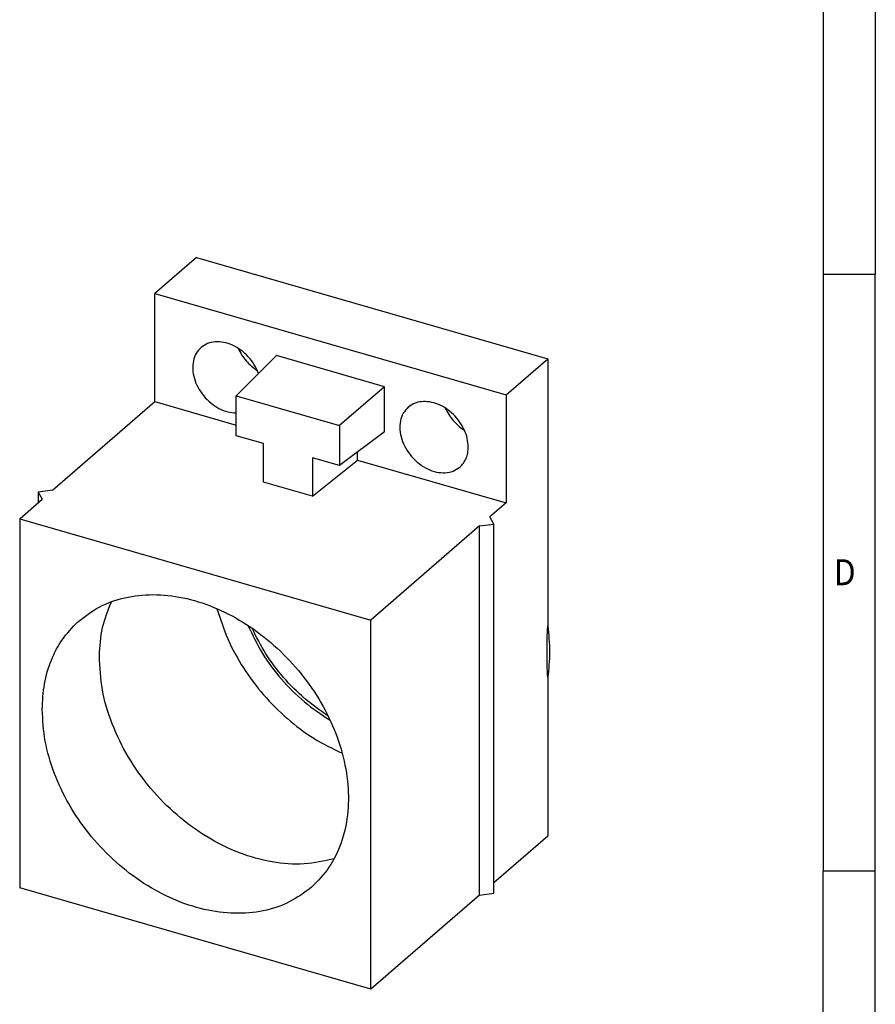
# Model space of a CAD drawing. Units: millimetres. Extents: x -296 to 124, y -50 to 247.
# Drawn here: x 42 to 124, y 0 to 95 of the extents above; entities that cross this region are included whole.
import ezdxf

# ---------------------------------------------------------------- set-up
doc = ezdxf.new("R2010")
doc.units = ezdxf.units.MM
doc.layers.add('1', color=7, linetype='Continuous')
doc.styles.add('CONVERTER_11', font='txt.shx', dxfattribs={"width": 0.9})

# ---------------------------------------------------------------- blocks, each defined once
blk = doc.blocks.new('_rahmen', base_point=(118.8930931875556, -49.63349138098096))
at = {"layer": '1', "color": 6, "linetype": 'Continuous'}
for p, q in [((118.8930931875556, 127.5665086190191), (118.8930931875556, 70.16650861901925)), ((118.8930931875556, 70.16650861901925), (118.8930931875555, 12.76650861901916)), ((118.8930931875546, -23.38349138098153), (118.8930931875555, 12.76650861901916))]:
    blk.add_line(p, q, dxfattribs=at)
at = {"layer": '1', "color": 2, "linetype": 'Continuous'}
for p, q in [((123.8930931875531, 127.5665086190191), (123.8930931875531, 70.16650861901925)), ((118.8930931875556, 70.16650861901925), (123.8930931875531, 70.16650861901925)), ((123.8930931875531, 12.76650861901916), (123.8930931875531, 70.16650861901925)), ((123.8930931875531, 12.76650861901916), (118.8930931875555, 12.76650861901916)), ((123.8930931875531, -44.63349138098096), (123.8930931875531, 12.76650861901916))]:
    blk.add_line(p, q, dxfattribs=at)
at = {"layer": '1', "color": 7, "style": 'CONVERTER_11', "width": 0.9}
blk.add_text('D', height=2.5, dxfattribs=at).set_placement((119.8930931875556, 40.26650861901916))
blk = doc.blocks.new('A3I_CS', base_point=(118.8930931875556, -49.63349138098096))
at = {"layer": '1'}
blk.add_blockref('_rahmen', (118.8930931875556, -49.63349138098096), dxfattribs=at)
blk = doc.blocks.new('CES_SRG_BK_17-select__1', base_point=(20.80625152718246, 0.70609333071186))
at = {"color": 7, "linetype": 'Continuous'}
for p, q in [((29.30625152718791, 35.89198246316965), (27.3062515271879, 34.15993165560076)), ((29.30625152718791, 35.89198246316965), (46.19374690098447, 31.0169824631656)), ((27.30625152718665, 28.96377923289451), (27.3062515271879, 34.15993165560076)), ((27.3062515271879, 34.15993165560076), (44.19374690098445, 29.28493165559672)), ((33.14889877538275, 31.17729079650997), (31.22289209673087, 29.24215160867463)), ((38.35109965278927, 29.67554475803414), (33.14889877538275, 31.17729079650997)), ((44.19374690098445, 29.28493165559672), (46.19374690098447, 31.0169824631656)), ((46.19374690098447, 31.0169824631656), (46.1937469009814, 18.18064233453113)), ((38.35109965278927, 29.67554475803414), (36.17710633144107, 27.81199314765695)), ((38.35109965278861, 27.50443279387334), (38.35109965278927, 29.67554475803414)), ((22.38125152718666, 24.69860411925617), (27.30625152718665, 28.96377923289451)), ((27.30625152718665, 28.96377923289451), (31.22289209673045, 27.83314248932103)), ((31.22289209673028, 27.31902628721015), (31.22289209673087, 29.24215160867463)), ((31.22289209673087, 29.24215160867463), (36.17710633144107, 27.81199314765695)), ((44.19374690098445, 29.28493165559672), (44.19374690098321, 24.08877923289046)), ((36.17710633144107, 27.81199314765695), (36.17710633144046, 25.88886782619247)), ((38.35109965278861, 27.50443279387334), (36.17710633144046, 25.88886782619247)), ((32.52193020240694, 26.94402628720984), (31.22289209673028, 27.31902628721015)), ((32.52193020240637, 25.09100638564296), (32.52193020240694, 26.94402628720984)), ((37.05206154711141, 26.15040621365492), (37.05206154711156, 26.53907543301772)), ((36.17710633144046, 25.88886782619247), (34.87806822576381, 26.26386782619277)), ((34.87806822576381, 26.26386782619277), (34.87806822576324, 24.4108479246259)), ((34.87806822576324, 24.4108479246259), (37.05206154711141, 26.15040621365492)), ((37.05206154711141, 26.15040621365492), (44.19374690098321, 24.08877923289046)), ((34.87806822576324, 24.4108479246259), (32.52193020240637, 25.09100638564296)), ((22.38125152718666, 24.69860411925617), (21.69823882529443, 24.60709776831016)), ((20.80625152718672, 23.33461410829571), (21.88125152718666, 24.26559141736394)), ((21.69823882529443, 24.60709776831016), (21.69823882529433, 24.10709776830994)), ((21.69823882529443, 24.60709776831016), (21.88125152718666, 24.26559141736394)), ((44.19374690098321, 24.08877923289046), (43.41874690098321, 23.41760954495753)), ((20.80625152718672, 23.33461410829571), (20.80625152718246, 5.58109333071589)), ((20.80625152718672, 23.33461410829571), (37.69374690098327, 18.45961410829167)), ((43.6017596028754, 23.07610319401131), (43.41874690098321, 23.41760954495753)), ((42.91874690098321, 22.98459684306532), (37.69374690098327, 18.45961410829167)), ((42.91874690098321, 22.98459684306532), (43.6017596028754, 23.07610319401131)), ((42.91874690097897, 5.23107606548549), (42.91874690098321, 22.98459684306532)), ((43.60175960287116, 5.3225824164315), (43.6017596028754, 23.07610319401131)), ((37.69374690097902, 0.70609333071186), (37.69374690098327, 18.45961410829167)), ((46.1937469009808, 15.70749696880777), (46.19374690097897, 8.06730926287952)), ((46.19374690097897, 8.06730926287952), (43.60175960287128, 5.82258241643169)), ((37.69374690097902, 0.70609333071186), (20.80625152718246, 5.58109333071589)), ((42.91874690097897, 5.23107606548549), (37.69374690097902, 0.70609333071186)), ((42.91874690097897, 5.23107606548549), (43.60175960287116, 5.3225824164315))]:
    blk.add_line(p, q, dxfattribs=at)
for points, knots in [([(32.29184522416956, 30.31617337079732), (32.22849945599313, 30.46027735826662), (32.10031773462191, 30.75187528885439), (31.80379151212428, 31.13172061355834), (31.44917837286419, 31.45138608287336), (31.04961157015825, 31.68755331999023), (30.63058859554094, 31.82685148026297), (30.21894235157801, 31.85602329504761), (29.83189634739981, 31.7796942137646), (29.62676531205579, 31.63555380725721), (29.52651116797978, 31.56510773979002)], [0, 0, 0, 0, 0.4707114933046095, 0.9524961990666742, 1.431994747186832, 1.896251429612207, 2.335129221682659, 2.743755953951216, 3.12471231957281, 3.488876974056535, 3.488876974056535, 3.488876974056535, 3.488876974056535]), ([(29.52651116797978, 31.56510773979002), (29.44196737143606, 31.47529086690481), (29.26893500902901, 31.29146629294777), (29.13833912964478, 30.91609835349295), (29.1100256616691, 30.50124419474405), (29.19091992666164, 30.063527592755), (29.37173269776637, 29.63241486013298), (29.64131754374526, 29.23359926611895), (29.98249718697491, 28.89099922824372), (30.37429595815736, 28.62946304331294), (30.79254511300702, 28.45331342550369), (31.08277507722465, 28.42829113568198), (31.22289209673063, 28.41621089931303)], [0, 0, 0, 0, 0.3665543932997246, 0.7502120696067202, 1.161985140530104, 1.604369340554929, 2.07224982633022, 2.555173370473357, 3.039875426751973, 3.512773394052396, 3.96245110049555, 4.38218504972816, 4.38218504972816, 4.38218504972816, 4.38218504972816]), ([(31.30795772300343, 31.52879638577404), (31.36122299783921, 31.42287354537944), (31.46859634427616, 31.20935191997327), (31.68765747918034, 30.92325160107339), (31.93952891042046, 30.6655658323061), (32.13552146305413, 30.52879069072952), (32.23274856164643, 30.46093990650475)], [0, 0, 0, 0, 0.3549681902609634, 0.7155528236794535, 1.076137457097949, 1.431105647358918, 1.431105647358918, 1.431105647358918, 1.431105647358918]), ([(42.37509355303639, 26.77884274235144), (42.36509045207653, 26.91648487381376), (42.34448503534901, 27.2000140950271), (42.19404821026111, 27.61283700256798), (41.96808030981644, 28.00440572099044), (41.66916678020166, 28.35278036265355), (41.31692734452916, 28.63852035939288), (40.93031207211875, 28.84517950468883), (40.53002918618515, 28.96135331027873), (40.14009730465146, 28.97647792842953), (39.77523367303678, 28.89565116611942), (39.58094026689361, 28.75767071853909), (39.4858033115008, 28.69010773978691)], [0, 0, 0, 0, 0.412344593538032, 0.8493892164915426, 1.303343801936795, 1.763501209713171, 2.218152175251154, 2.656475578578499, 3.070450178925523, 3.456776803847204, 3.818525624584719, 4.165610292794249, 4.165610292794249, 4.165610292794249, 4.165610292794249]), ([(39.4858033115008, 28.69010773978691), (39.39961692040157, 28.59811801798466), (39.22306482684154, 28.40967783085435), (39.09339672095946, 28.023707497174), (39.07057019650006, 27.59801870477452), (39.16135208955839, 27.15042261007027), (39.35541690110916, 26.71225394720414), (39.64031681538944, 26.31045661387084), (39.99729305373739, 25.97107920819153), (40.40324401572649, 25.71640933431508), (40.83328041803086, 25.56261626296634), (41.25786398818132, 25.52439597840861), (41.65839956224947, 25.59759550074516), (41.87012870607087, 25.74541672900003), (41.97348726019112, 25.81757774491678)], [0, 0, 0, 0, 0.3744562152559315, 0.7670704375271984, 1.189292076436524, 1.643305351972164, 2.123152451108075, 2.617299908807244, 3.111447366506422, 3.591294465642338, 4.045307741177966, 4.46752938008729, 4.860143602358558, 5.234599817614485, 5.234599817614485, 5.234599817614485, 5.234599817614485]), ([(41.26724986652447, 28.65379638577093), (41.32051514136026, 28.54787354537632), (41.42788848779719, 28.33435191997016), (41.64694962270137, 28.04825160107026), (41.8988210539415, 27.79056583230298), (42.09481360657517, 27.65379069072641), (42.19204070516747, 27.58593990650164)], [0, 0, 0, 0, 0.3549681902609725, 0.7155528236794598, 1.07613745709796, 1.431105647358921, 1.431105647358921, 1.431105647358921, 1.431105647358921]), ([(41.97348726019112, 25.81757774491678), (42.03396054251693, 25.8777798530177), (42.15633931447462, 25.99960987509508), (42.2808057559387, 26.23424689274923), (42.36116556693259, 26.49715257463153), (42.37037373192804, 26.68338539561393), (42.37509355303639, 26.77884274235144)], [0, 0, 0, 0, 0.2547098409948779, 0.5154521000235786, 0.787138663399563, 1.072837837626867, 1.072837837626867, 1.072837837626867, 1.072837837626867]), ([(23.59115356113493, 18.36189008849792), (23.92656721962215, 18.62340437773387), (24.60626222200549, 19.15334686934206), (25.86791499774987, 19.58625702404039), (27.23935665259291, 19.73369872680929), (28.68758964627619, 19.57077281713036), (30.1509005556747, 19.11484196350714), (31.57629312142457, 18.38351778176734), (32.90962222033475, 17.40637486265219), (34.10053540184416, 16.2210412800808), (35.10358094101783, 14.87300954669756), (35.88022603098131, 13.41376413395401), (36.40042174420395, 11.8985164824999), (36.64263184469767, 10.38508130778341), (36.59699624756195, 8.928427248539563), (36.25514657095566, 7.592115134189707), (35.64644052696362, 6.405247036803992), (35.02483420059166, 5.808229519731671), (34.7180859431724, 5.51361527644972)], [0, 0, 0, 0, 1.268523630940339, 2.570584534373565, 3.935892783389357, 5.381208064942109, 6.909240313244717, 8.51034088626319, 10.16538781694786, 11.84896773021805, 13.53254764348822, 15.18759457417289, 16.78869514719137, 18.31672739549397, 19.76204267704672, 21.12735092606251, 22.42941182949573, 23.69793546043609, 23.69793546043609, 23.69793546043609, 23.69793546043609]), ([(24.6370051331393, 16.72474701336958), (24.66423502248934, 17.18912654310009), (24.71728306878939, 18.09380953030724), (25.05484892535855, 18.93438084190452), (25.21914009126316, 19.34348155346041)], [0, 0, 0, 0, 1.385133417094651, 2.698453661022904, 2.698453661022904, 2.698453661022904, 2.698453661022904]), ([(30.29097260004249, 19.00709110812127), (30.44932846306466, 18.51718433140124), (30.77094782294885, 17.52218804056466), (31.54481872285697, 16.13239130097289), (32.5063027091774, 14.84039526868772), (33.64769229461467, 13.7042020555208), (34.91268134615152, 12.73972611149916), (35.85152665420893, 12.27926317165553), (36.3137863470637, 12.05254483187791)], [0, 0, 0, 0, 1.541472886473625, 3.130717689687755, 4.745106788744879, 6.359495887802021, 7.948740691016136, 9.49021357748976, 9.49021357748976, 9.49021357748976, 9.49021357748976]), ([(21.88878842725404, 14.15405578948219), (21.90920430557686, 14.5686732482234), (21.94906105236883, 15.37810680393706), (22.28948063885342, 16.52354932605978), (22.81558065709659, 17.5512546930357), (23.33474065150955, 18.09388514167927), (23.59115356113493, 18.36189008849792)], [0, 0, 0, 0, 1.241180700349146, 2.423084914339423, 3.557957286498711, 4.665470676030564, 4.665470676030564, 4.665470676030564, 4.665470676030564]), ([(31.78361910353164, 18.20042000032811), (32.00126433565796, 17.74312477212805), (32.44060927313485, 16.8200154814182), (33.37240445715578, 15.59046138469911), (34.45623381153673, 14.49257274175509), (35.30711150186768, 13.92586126950617), (35.72862422259323, 13.64512046543879)], [0, 0, 0, 0, 1.515707167374566, 3.059650074149928, 4.603592980925308, 6.119300148299878, 6.119300148299878, 6.119300148299878, 6.119300148299878]), ([(35.62744643241379, 13.85570928693763), (35.24373583374871, 14.12351167749306), (34.47024565083369, 14.66335219216283), (33.47620837737123, 15.68035821661808), (32.61163878446008, 16.80948654139983), (32.18783383950955, 17.65216335547526), (31.97759401255861, 18.07019584114923)], [0, 0, 0, 0, 1.400942662930547, 2.824043466857142, 4.247144270783725, 5.648086933714285, 5.648086933714285, 5.648086933714285, 5.648086933714285]), ([(46.1937469009808, 15.70749696880777), (46.18515757548647, 15.90760319640211), (46.16784515367893, 16.31093247211933), (46.16156917351418, 16.92239198037847), (46.16825917647477, 17.54683339835219), (46.18517661732629, 17.9675233020543), (46.1937469009814, 18.18064233453113)], [0, 0, 0, 0, 0.6008354944631524, 1.211029498661091, 1.83421399268277, 2.474055584878596, 2.474055584878596, 2.474055584878596, 2.474055584878596]), ([(46.1937469009814, 18.18064233453113), (46.23942151101145, 17.75976092570708), (46.32889929731063, 16.93524277133981), (46.23816514286015, 16.11099926280017), (46.1937469009808, 15.70749696880777)], [0, 0, 0, 0, 1.265781069921298, 2.479699622940919, 2.479699622940919, 2.479699622940919, 2.479699622940919]), ([(35.92217904152844, 6.984676715294988), (35.44695297751117, 6.876236719286053), (34.46736455658218, 6.652708244301945), (32.90484468523562, 6.783986219666241), (31.32238898636351, 7.228219345605849), (29.77573132574094, 8.001571063945214), (28.33407595970005, 9.057528264601185), (27.05922799379743, 10.3527818939745), (26.00404048280689, 11.82990235178051), (25.22465616939434, 13.42504398448104), (24.72014413731855, 15.06947268725631), (24.66421922774429, 16.18292190225218), (24.6370051331393, 16.72474701336958)], [0, 0, 0, 0, 1.454974290903613, 2.999153608073893, 4.639464237234252, 6.365968238609104, 8.155773788224352, 9.97751458123664, 11.79583369094908, 13.5757934575739, 15.2872945810206, 16.90957446377112, 16.90957446377112, 16.90957446377112, 16.90957446377112]), ([(34.7180859431724, 5.51361527644972), (34.36458603643201, 5.267381232936192), (33.64619389903548, 4.766977720526802), (32.34003299005283, 4.396094326489014), (30.93369335135343, 4.316256166554195), (29.46232247440627, 4.551782025217398), (27.98902140796831, 5.081992366708894), (26.56825259625137, 5.886507536923151), (25.25490237238305, 6.932469420997871), (24.10024386404058, 8.178958518546953), (23.14686803024478, 9.577255814625929), (22.44089833571212, 11.07315973470958), (21.9793939446236, 12.60862299075302), (21.91847707135956, 13.64766486300739), (21.88878842725404, 14.15405578948219)], [0, 0, 0, 0, 1.284891808865235, 2.611192100456543, 4.00693603288093, 5.486111501219114, 7.048319689660429, 8.680964204345653, 10.3624113629264, 12.06534202129522, 13.76006532999282, 15.41778778258605, 17.01390011413846, 18.53132312175213, 18.53132312175213, 18.53132312175213, 18.53132312175213])]:
    blk.add_open_spline(points, degree=3, knots=knots, dxfattribs=at)
blk = doc.blocks.new('Allg1', base_point=(33.49999999999704, 16.99999999997408))
blk.add_blockref('CES_SRG_BK_17-select__1', (20.80625152718246, 0.70609333071186))
blk = doc.blocks.new('1')
blk.add_blockref('A3I_CS', (118.8930931875556, -49.63349138098096))
at = {"xscale": 2, "yscale": 2, "zscale": 2}
blk.add_blockref('Allg1', (66.99999999999407, 33.99999999994816), dxfattribs=at)

msp = doc.modelspace()

# ---------------------------------------------------------------- block references
at = {"layer": '1'}
msp.add_blockref('1', (0, 0), dxfattribs=at)

doc.saveas('drawing.dxf')
